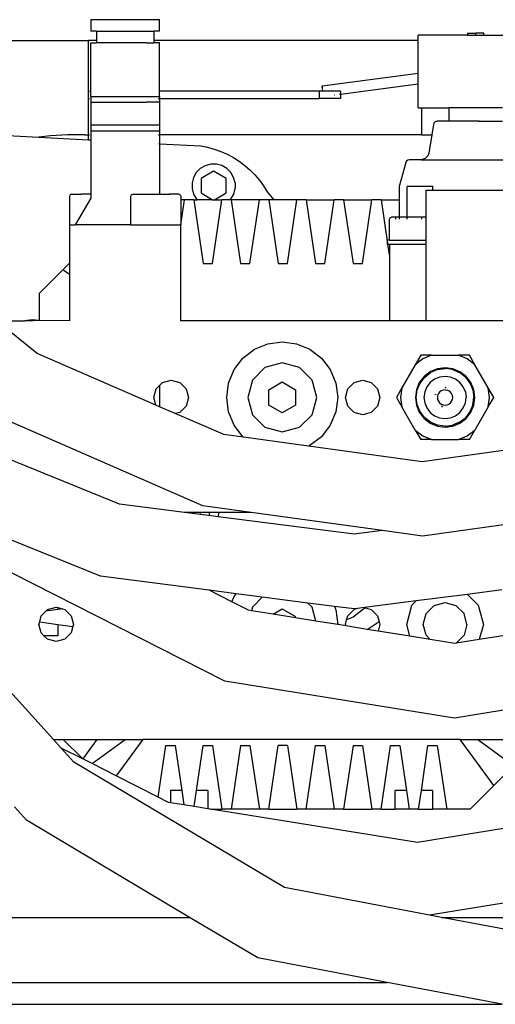
# Model space of a CAD drawing. Units: inches. Extents: x 9 to 137, y -10 to 30.
# Drawn here: x 121 to 125, y -2 to 7 of the extents above; entities that cross this region are included whole.
import ezdxf

# ---------------------------------------------------------------- set-up
doc = ezdxf.new("R2010")
doc.units = ezdxf.units.IN
doc.header["$MEASUREMENT"] = 0
doc.layers.add('Edges', color=7, linetype='Continuous')

# ---------------------------------------------------------------- blocks, each defined once
blk = doc.blocks.new('pressure_washer bk')
at = {"layer": 'Edges'}
for p, q in [((-2.5139, -3.3512), (-3.1127, -3.3512)), ((-3.1127, -3.3512), (-3.1127, -3.451)), ((-2.5139, -3.451), (-2.5139, -3.3512)), ((-3.0628, -3.451), (-3.1127, -3.451)), ((-3.0628, -3.451), (-3.0628, -3.5324)), ((-3.0628, -3.451), (-2.5638, -3.451)), ((-2.5638, -3.451), (-2.5638, -3.5324)), ((-2.5139, -3.451), (-2.5638, -3.451)), ((-0.2686, -3.5324), (-0.2686, -3.4843)), ((0.1605, -3.4843), (-0.2686, -3.4843)), ((0.1605, -3.4676), (0.1605, -3.4843)), ((0.1605, -3.4676), (0.2303, -3.4676)), ((0.1605, -3.4843), (0.2303, -3.4843)), ((0.2303, -3.4843), (0.2303, -3.4676)), ((0.3002, -3.4676), (0.2303, -3.4676)), ((0.2303, -3.4843), (0.3002, -3.4843)), ((0.3002, -3.4843), (0.3002, -3.4676)), ((0.3002, -3.4843), (0.5581, -3.4843)), ((-4.9164, -3.5324), (-3.1326, -3.5324)), ((-3.1326, -3.9724), (-3.1326, -3.5324)), ((-3.0628, -3.5324), (-3.1326, -3.5324)), ((-3.1127, -3.5508), (-3.0628, -3.5508)), ((-3.1127, -4.0165), (-3.1127, -3.5508)), ((-3.0628, -3.5324), (-3.0628, -3.5508)), ((-2.6298, -3.5508), (-3.0628, -3.5508)), ((-2.6298, -3.5508), (-2.6298, -3.5538)), ((-2.6298, -3.5508), (-2.5638, -3.5508)), ((-0.2686, -3.5324), (-2.5638, -3.5324)), ((-2.5638, -3.5324), (-2.5638, -3.5508)), ((-2.5139, -3.5508), (-2.5638, -3.5508)), ((-2.5139, -3.9724), (-2.5139, -3.5508)), ((-0.2686, -3.8163), (-0.2686, -3.5324)), ((-1.1034, -3.9261), (-0.2686, -3.8163)), ((-0.2686, -3.9106), (-0.2686, -3.8163)), ((-1.1032, -3.9276), (-1.1034, -3.9261)), ((-1.1032, -3.9276), (-1.1026, -3.9323)), ((-0.2686, -3.9106), (-0.9445, -3.9995)), ((-0.2686, -4.1163), (-0.2686, -3.9106)), ((-3.1326, -3.9724), (-3.1241, -3.9724)), ((-3.1326, -4.0353), (-3.1326, -3.9724)), ((-1.1291, -3.9724), (-2.5139, -3.9724)), ((-2.5139, -4.0165), (-2.5139, -3.9724)), ((-1.1291, -3.9724), (-1.1291, -4.0353)), ((-1.0972, -3.9724), (-1.1291, -3.9724)), ((-1.1026, -3.9323), (-1.1017, -3.9396)), ((-1.1002, -3.9492), (-1.1017, -3.9396)), ((-1.0972, -3.9724), (-1.1002, -3.9492)), ((-0.9445, -3.9724), (-1.0972, -3.9724)), ((-0.9956, -4.0062), (-0.9986, -4.0066)), ((-0.9445, -3.9995), (-0.9508, -4.0003)), ((-0.9445, -3.9724), (-0.9445, -3.9995)), ((-0.9445, -3.9995), (-0.9445, -4.0353)), ((-3.1326, -4.0353), (-3.1241, -4.0353)), ((-3.1326, -4.3495), (-3.1326, -4.0353)), ((-3.111, -4.0165), (-3.1127, -4.0165)), ((-3.1127, -4.0664), (-3.111, -4.0664)), ((-3.1127, -4.0664), (-3.1127, -4.266)), ((-3.111, -4.0165), (-3.111, -4.0664)), ((-3.111, -4.0165), (-2.5156, -4.0165)), ((-3.111, -4.0664), (-2.6298, -4.0664)), ((-2.6298, -4.0664), (-2.6298, -4.0694)), ((-2.5156, -4.0664), (-2.6298, -4.0664)), ((-2.5257, -4.0353), (-2.5156, -4.0353)), ((-2.5139, -4.0165), (-2.5156, -4.0165)), ((-2.5156, -4.0165), (-2.5156, -4.0353)), ((-2.5156, -4.0353), (-2.5156, -4.0664)), ((-2.5156, -4.0353), (-1.1291, -4.0353)), ((-2.5156, -4.0664), (-2.5139, -4.0664)), ((-2.5139, -4.0664), (-2.5139, -4.266)), ((-0.9445, -4.0353), (-1.1291, -4.0353)), ((-0.2686, -4.1163), (-0.2413, -4.1163)), ((-0.2413, -4.1163), (-0.2413, -4.3495)), ((-0.2413, -4.1163), (-0.0025, -4.1163)), ((-0.0025, -4.1163), (-0.0025, -4.2327)), ((0.4632, -4.1163), (-0.0025, -4.1163)), ((-3.111, -4.266), (-3.1127, -4.266)), ((-3.111, -4.266), (-3.111, -4.3159)), ((-2.6298, -4.266), (-3.111, -4.266)), ((-2.6298, -4.2599), (-2.6298, -4.266)), ((-2.5156, -4.266), (-2.6298, -4.266)), ((-2.5156, -4.266), (-2.5156, -4.3159)), ((-2.5156, -4.266), (-2.5139, -4.266)), ((-0.1372, -4.2608), (-0.1513, -4.3495)), ((-0.1332, -4.2493), (-0.1372, -4.2608)), ((-0.121, -4.2372), (-0.1332, -4.2493)), ((-0.1044, -4.2327), (-0.121, -4.2372)), ((-0.0025, -4.2327), (-0.1044, -4.2327)), ((0.2615, -4.2327), (-0.0025, -4.2327)), ((0.2615, -4.2372), (0.2615, -4.2327)), ((0.2615, -4.2327), (0.4632, -4.2327)), ((-3.8869, -4.352), (-3.5628, -4.3696)), ((-3.3128, -4.3506), (-3.4612, -4.3589)), ((-3.1641, -4.3495), (-3.3128, -4.3506)), ((-3.1641, -4.3495), (-3.1326, -4.3495)), ((-3.1326, -4.3495), (-3.1241, -4.3495)), ((-3.1326, -4.3931), (-3.1326, -4.3495)), ((-3.1127, -4.3159), (-3.111, -4.3159)), ((-3.1127, -4.3159), (-3.1127, -4.3942)), ((-3.111, -4.3159), (-2.5156, -4.3159)), ((-2.5241, -4.3495), (-2.5139, -4.3495)), ((-2.5156, -4.3159), (-2.5139, -4.3159)), ((-2.5139, -4.3159), (-2.5139, -4.3495)), ((-2.5139, -4.3495), (-2.5139, -4.4268)), ((-0.2413, -4.3495), (-2.5139, -4.3495)), ((-0.2413, -4.3495), (-0.1513, -4.3495)), ((-0.1513, -4.3495), (-0.1766, -4.5092)), ((-3.4612, -4.3589), (-3.5628, -4.3696)), ((-3.5628, -4.3696), (-3.1326, -4.3931)), ((-3.1326, -4.3931), (-3.1127, -4.3942)), ((-3.1127, -4.3942), (-3.1127, -4.8647)), ((-2.5241, -4.4263), (-2.5139, -4.4268)), ((-2.5139, -4.4268), (-2.1571, -4.4463)), ((-2.5139, -4.4268), (-2.5139, -4.8647)), ((-2.1571, -4.4463), (-2.0977, -4.4576)), ((-2.0977, -4.4576), (-2.0393, -4.4734)), ((-2.0393, -4.4734), (-1.9823, -4.4935)), ((-1.9823, -4.4935), (-1.927, -4.5179)), ((-1.927, -4.5179), (-1.8737, -4.5465)), ((-0.1766, -4.5092), (-0.1847, -4.5321)), ((-2.0705, -4.6047), (-2.118, -4.6176)), ((-2.0213, -4.6046), (-2.0705, -4.6047)), ((-1.9737, -4.6172), (-2.0213, -4.6046)), ((-1.8737, -4.5465), (-1.8227, -4.579)), ((-1.8227, -4.579), (-1.7743, -4.6152)), ((-0.3751, -4.5894), (-0.4349, -4.7982)), ((-0.3719, -4.582), (-0.3751, -4.5894)), ((-0.3597, -4.5698), (-0.3719, -4.582)), ((-0.3431, -4.5654), (-0.3597, -4.5698)), ((-0.2423, -4.5654), (-0.3431, -4.5654)), ((-0.209, -4.5564), (-0.2423, -4.5654)), ((-0.2423, -4.5654), (0.703, -4.5654)), ((-0.1847, -4.5321), (-0.209, -4.5564)), ((-2.1953, -4.6772), (-2.2198, -4.7199)), ((-2.1606, -4.6423), (-2.1953, -4.6772)), ((-2.118, -4.6176), (-2.1606, -4.6423)), ((-2.0454, -4.6659), (-2.1543, -4.7287)), ((-1.9365, -4.7287), (-2.0454, -4.6659)), ((-1.931, -4.6417), (-1.9737, -4.6172)), ((-1.8961, -4.6764), (-1.931, -4.6417)), ((-1.8714, -4.719), (-1.8961, -4.6764)), ((-1.7743, -4.6152), (-1.7288, -4.6551)), ((-1.7288, -4.6551), (-1.6864, -4.6982)), ((-2.2198, -4.7199), (-2.2324, -4.7674)), ((-2.2324, -4.7674), (-2.2323, -4.8167)), ((-2.1543, -4.7287), (-2.1543, -4.8544)), ((-1.9365, -4.8544), (-1.9365, -4.7287)), ((-1.8585, -4.7665), (-1.8714, -4.719)), ((-1.8585, -4.7665), (-1.8584, -4.8157)), ((-1.6864, -4.6982), (-1.6474, -4.7445)), ((-1.6474, -4.7445), (-1.6121, -4.7935)), ((-3.279, -4.8647), (-3.2908, -4.8696)), ((-3.279, -4.8647), (-3.1958, -4.8647)), ((-3.1958, -4.8696), (-3.1958, -4.8647)), ((-3.1127, -4.8647), (-3.1958, -4.8647)), ((-3.1127, -4.8647), (-3.1127, -4.898)), ((-2.7585, -4.8696), (-2.7468, -4.8647)), ((-2.7468, -4.8647), (-2.6636, -4.8647)), ((-2.6636, -4.8647), (-2.6636, -4.8696)), ((-2.6636, -4.8647), (-2.5139, -4.8647)), ((-2.5139, -4.8647), (-2.5139, -4.8696)), ((-2.5139, -4.8647), (-2.4308, -4.8647)), ((-2.4308, -4.8647), (-2.4308, -4.8696)), ((-2.3476, -4.8647), (-2.4308, -4.8647)), ((-2.3476, -4.8647), (-2.3358, -4.8696)), ((-2.2323, -4.8167), (-2.2194, -4.8642)), ((-2.2194, -4.8642), (-2.1947, -4.9067)), ((-2.1543, -4.8544), (-2.0539, -4.9124)), ((-2.0369, -4.9124), (-1.9365, -4.8544)), ((-1.8955, -4.906), (-1.871, -4.8633)), ((-1.871, -4.8633), (-1.8584, -4.8157)), ((-1.6121, -4.7935), (-1.5805, -4.8451)), ((-1.5805, -4.8451), (-1.521, -4.9124)), ((-0.4349, -4.7982), (-0.4349, -4.9124)), ((-0.3657, -5.0643), (-0.3657, -4.7982)), ((-0.1417, -4.7982), (-0.3657, -4.7982)), ((-0.1417, -4.8315), (-0.2021, -4.8315)), ((-0.2021, -4.8315), (-0.2021, -5.0643)), ((-0.1417, -4.8315), (-0.1417, -4.7982)), ((0.6024, -4.8315), (-0.1417, -4.8315)), ((-3.2908, -4.8696), (-3.2956, -4.8814)), ((-3.2956, -4.8814), (-3.2956, -5.1308)), ((-3.1127, -4.898), (-3.2471, -5.1308)), ((-2.7634, -4.8814), (-2.7585, -4.8696)), ((-2.7634, -5.1308), (-2.7634, -4.8814)), ((-2.3358, -4.8696), (-2.331, -4.8814)), ((-2.331, -4.8814), (-2.331, -4.9124)), ((-2.331, -5.1308), (-2.2987, -4.9124)), ((-2.2987, -4.9124), (-2.331, -4.9124)), ((-2.331, -4.9124), (-2.331, -5.1308)), ((-2.2174, -4.9124), (-2.2987, -4.9124)), ((-2.2174, -4.9124), (-2.136, -5.4649)), ((-2.2174, -4.9124), (-2.1891, -4.9124)), ((-2.1891, -4.9124), (-2.1947, -4.9067)), ((-2.0539, -4.9124), (-2.1891, -4.9124)), ((-2.0547, -5.4649), (-1.9734, -4.9124)), ((-2.0539, -4.9124), (-2.0369, -4.9124)), ((-2.0369, -4.9124), (-1.9734, -4.9124)), ((-1.9019, -4.9124), (-1.9734, -4.9124)), ((-1.9019, -4.9124), (-1.8955, -4.906)), ((-1.892, -4.9124), (-1.9019, -4.9124)), ((-1.892, -4.9124), (-1.8107, -5.4649)), ((-1.648, -4.9124), (-1.892, -4.9124)), ((-1.7294, -5.4649), (-1.648, -4.9124)), ((-1.5667, -4.9124), (-1.648, -4.9124)), ((-1.5667, -4.9124), (-1.4854, -5.4649)), ((-1.521, -4.9124), (-1.5667, -4.9124)), ((-1.3227, -4.9124), (-1.521, -4.9124)), ((-1.404, -5.4649), (-1.3227, -4.9124)), ((-1.2413, -4.9124), (-1.3227, -4.9124)), ((-1.2413, -4.9124), (-1.16, -5.4649)), ((-1.2413, -4.9124), (-0.9973, -4.9124)), ((-1.0787, -5.4649), (-0.9973, -4.9124)), ((-0.916, -4.9124), (-0.9973, -4.9124)), ((-0.916, -4.9124), (-0.8347, -5.4649)), ((-0.916, -4.9124), (-0.672, -4.9124)), ((-0.7533, -5.4649), (-0.672, -4.9124)), ((-0.5907, -4.9124), (-0.672, -4.9124)), ((-0.5907, -4.9124), (-0.5347, -5.2924)), ((-0.5907, -4.9124), (-0.4349, -4.9124)), ((-0.4349, -4.9124), (-0.4349, -5.0643)), ((-0.5181, -5.0809), (-0.5132, -5.0692)), ((-0.5181, -5.2639), (-0.5181, -5.0809)), ((-0.5132, -5.0692), (-0.5015, -5.0643)), ((-0.4349, -5.0643), (-0.5015, -5.0643)), ((-0.467, -5.0692), (-0.467, -5.0809)), ((-0.3657, -5.0643), (-0.4349, -5.0643)), ((-0.4349, -5.0692), (-0.4349, -5.0809)), ((-0.2365, -5.0643), (-0.3657, -5.0643)), ((-0.3657, -5.0809), (-0.3657, -5.0692)), ((-0.2365, -5.0657), (-0.2365, -5.0643)), ((-0.2021, -5.0643), (-0.2365, -5.0643)), ((-0.2365, -5.0809), (-0.2365, -5.0692)), ((-0.2021, -5.0643), (-0.2021, -5.2639)), ((-3.2956, -5.1308), (-3.2965, -5.4628)), ((-3.2956, -5.1308), (-3.2471, -5.1308)), ((-2.7634, -5.1308), (-3.2471, -5.1308)), ((-2.7634, -5.1308), (-2.331, -5.1308)), ((-2.331, -5.9624), (-2.331, -5.1308)), ((-0.5181, -5.2639), (-0.5347, -5.2639)), ((-0.5347, -5.2924), (-0.5347, -5.2639)), ((-0.5347, -5.2972), (-0.5347, -5.2924)), ((-0.5181, -5.2639), (-0.2021, -5.2639)), ((-0.2021, -5.2639), (-0.2021, -5.2972)), ((-0.5347, -5.2972), (-0.5181, -5.2972)), ((-0.5347, -5.2972), (-0.5181, -5.4054)), ((-0.5181, -5.2972), (-0.5181, -5.4054)), ((-0.5181, -5.2972), (-0.2021, -5.2972)), ((-0.2021, -5.2972), (-0.2021, -5.9624)), ((-3.2965, -5.4628), (-3.354, -5.5203)), ((-3.2956, -5.462), (-3.2965, -5.4628)), ((-3.2965, -5.4628), (-3.2956, -5.5629)), ((-2.136, -5.4649), (-2.0547, -5.4649)), ((-1.8107, -5.4649), (-1.7294, -5.4649)), ((-1.4854, -5.4649), (-1.404, -5.4649)), ((-1.16, -5.4649), (-1.0787, -5.4649)), ((-0.8347, -5.4649), (-0.7533, -5.4649)), ((-0.5181, -5.4054), (-0.5181, -5.9624)), ((-3.354, -5.5203), (-3.5594, -5.7257)), ((-3.2956, -5.5629), (-3.354, -5.5203)), ((-3.2956, -5.5629), (-3.2956, -5.9624)), ((-3.5594, -5.7257), (-3.5594, -5.9619)), ((-3.578, -6.2461), (-3.9306, -5.9624)), ((-3.9306, -5.9624), (-3.6841, -5.9624)), ((-3.6198, -5.954), (-3.6841, -5.9624)), ((-3.6116, -5.9624), (-3.6841, -5.9624)), ((-3.5594, -5.9619), (-3.6198, -5.954)), ((-3.5594, -5.9619), (-3.6116, -5.9624)), ((-3.2956, -5.9624), (-3.5594, -5.9619)), ((-0.5181, -5.9624), (-2.331, -5.9624)), ((-0.2021, -5.9624), (-0.5181, -5.9624)), ((0.6628, -5.9624), (-0.2021, -5.9624)), ((-1.5743, -6.1618), (-1.4495, -6.1454)), ((-1.4495, -6.1454), (-1.3246, -6.1618)), ((-1.7905, -6.2867), (-1.6906, -6.21)), ((-1.6906, -6.21), (-1.5743, -6.1618)), ((-1.3246, -6.1618), (-1.2083, -6.21)), ((-1.2083, -6.21), (-1.1084, -6.2867)), ((-2.5459, -6.6945), (-3.578, -6.2461)), ((-1.8672, -6.3866), (-1.7905, -6.2867)), ((-1.1084, -6.2867), (-1.0318, -6.3866)), ((-0.247, -6.2618), (-0.2945, -6.344)), ((-0.2287, -6.2936), (-0.2945, -6.344)), ((-0.1521, -6.2618), (-0.247, -6.2618)), ((-0.1521, -6.2618), (-0.2287, -6.2936)), ((-0.1521, -6.2618), (0.0805, -6.2618)), ((0.1572, -6.2936), (0.0805, -6.2618)), ((0.1755, -6.2618), (0.0805, -6.2618)), ((0.2229, -6.344), (0.1572, -6.2936)), ((0.2229, -6.344), (0.1755, -6.2618)), ((-1.9154, -6.5029), (-1.8672, -6.3866)), ((-1.5992, -6.3685), (-1.7088, -6.478)), ((-1.4495, -6.3283), (-1.5992, -6.3685)), ((-1.2998, -6.3685), (-1.4495, -6.3283)), ((-1.1902, -6.478), (-1.2998, -6.3685)), ((-1.0318, -6.3866), (-0.9836, -6.5029)), ((-0.2945, -6.344), (-0.4108, -6.5455)), ((-0.1647, -6.4045), (-0.2181, -6.4454)), ((-0.1025, -6.3787), (-0.1647, -6.4045)), ((-0.1004, -6.3867), (-0.1605, -6.4117)), ((-0.0358, -6.3699), (-0.1025, -6.3787)), ((-0.1004, -6.3867), (-0.0358, -6.3782)), ((0.0309, -6.3787), (-0.0358, -6.3699)), ((0.0288, -6.3867), (-0.0358, -6.3782)), ((0.0288, -6.3867), (0.089, -6.4117)), ((0.0931, -6.4045), (0.0309, -6.3787)), ((0.1465, -6.4454), (0.0931, -6.4045)), ((0.3393, -6.5455), (0.2229, -6.344)), ((-2.489, -6.4981), (-2.4141, -6.478)), ((-2.4141, -6.478), (-2.3393, -6.4981)), ((-1.7088, -6.478), (-1.7489, -6.6277)), ((-1.1501, -6.6277), (-1.1902, -6.478)), ((-0.8258, -6.4981), (-0.7509, -6.478)), ((-0.7509, -6.478), (-0.6761, -6.4981)), ((-0.2181, -6.4454), (-0.259, -6.4988)), ((-0.2518, -6.503), (-0.2122, -6.4513)), ((-0.2122, -6.4513), (-0.1605, -6.4117)), ((-0.1273, -6.4693), (-0.1651, -6.4984)), ((-0.0831, -6.451), (-0.1273, -6.4693)), ((-0.0358, -6.4448), (-0.0831, -6.451)), ((0.0116, -6.451), (-0.0358, -6.4448)), ((0.0557, -6.4693), (0.0116, -6.451)), ((0.0936, -6.4984), (0.0557, -6.4693)), ((0.1406, -6.4513), (0.089, -6.4117)), ((0.1406, -6.4513), (0.1803, -6.503)), ((0.1875, -6.4988), (0.1465, -6.4454)), ((-2.5638, -6.6277), (-2.5438, -6.5529)), ((-2.5438, -6.5529), (-2.5139, -6.523)), ((-2.5139, -6.523), (-2.489, -6.4981)), ((-2.5139, -6.523), (-2.5139, -6.7084)), ((-2.3393, -6.4981), (-2.2845, -6.5529)), ((-2.2845, -6.5529), (-2.2645, -6.6277)), ((-1.9318, -6.6277), (-1.9154, -6.5029)), ((-1.5659, -6.5605), (-1.4495, -6.4933)), ((-1.5659, -6.6949), (-1.5659, -6.5605)), ((-1.4495, -6.4933), (-1.3331, -6.5605)), ((-1.3331, -6.5605), (-1.3331, -6.6949)), ((-0.9836, -6.5029), (-0.9672, -6.6277)), ((-0.9006, -6.6277), (-0.8806, -6.5529)), ((-0.8806, -6.5529), (-0.8258, -6.4981)), ((-0.6761, -6.4981), (-0.6213, -6.5529)), ((-0.6213, -6.5529), (-0.6013, -6.6277)), ((-0.4108, -6.5455), (-0.4583, -6.6277)), ((-0.4108, -6.5455), (-0.4216, -6.6277)), ((-0.2848, -6.561), (-0.2936, -6.6277)), ((-0.2853, -6.6277), (-0.2768, -6.5631)), ((-0.259, -6.4988), (-0.2848, -6.561)), ((-0.2768, -6.5631), (-0.2518, -6.503)), ((-0.1942, -6.5362), (-0.2125, -6.5804)), ((-0.1651, -6.4984), (-0.1942, -6.5362)), ((-0.069, -6.5701), (-0.0828, -6.5807)), ((-0.053, -6.5635), (-0.069, -6.5701)), ((-0.0358, -6.5612), (-0.053, -6.5635)), ((-0.0358, -6.5317), (-0.0332, -6.5332)), ((-0.0272, -6.5457), (-0.0358, -6.5446)), ((-0.0358, -6.5612), (-0.0186, -6.5635)), ((-0.0025, -6.5701), (-0.0186, -6.5635)), ((0.0113, -6.5807), (-0.0025, -6.5701)), ((0.1227, -6.5362), (0.0936, -6.4984)), ((0.1409, -6.5804), (0.1227, -6.5362)), ((0.1803, -6.503), (0.2052, -6.5631)), ((0.2132, -6.561), (0.1875, -6.4988)), ((0.2052, -6.5631), (0.2137, -6.6277)), ((0.222, -6.6277), (0.2132, -6.561)), ((0.3501, -6.6277), (0.3393, -6.5455)), ((0.3867, -6.6277), (0.3393, -6.5455)), ((-2.5459, -6.6945), (-2.5638, -6.6277)), ((-2.2645, -6.6277), (-2.2845, -6.7026)), ((-1.9154, -6.7526), (-1.9318, -6.6277)), ((-1.7489, -6.6277), (-1.7088, -6.7774)), ((-1.1902, -6.7774), (-1.1501, -6.6277)), ((-0.9672, -6.6277), (-0.9836, -6.7526)), ((-0.8806, -6.7026), (-0.9006, -6.6277)), ((-0.6013, -6.6277), (-0.6213, -6.7026)), ((-0.4583, -6.6277), (-0.4108, -6.7099)), ((-0.4216, -6.6277), (-0.4108, -6.7099)), ((-0.2936, -6.6277), (-0.2848, -6.6944)), ((-0.2768, -6.6923), (-0.2853, -6.6277)), ((-0.2125, -6.5804), (-0.2187, -6.6277)), ((-0.2187, -6.6277), (-0.2125, -6.6751)), ((-0.1189, -6.6054), (-0.1189, -6.5994)), ((-0.1161, -6.6062), (-0.1128, -6.5982)), ((-0.1, -6.6105), (-0.1023, -6.6277)), ((-0.1023, -6.6277), (-0.1, -6.6449)), ((-0.0934, -6.5945), (-0.1, -6.6105)), ((-0.1, -6.6449), (-0.0934, -6.661)), ((-0.0828, -6.5807), (-0.0934, -6.5945)), ((-0.0934, -6.661), (-0.0828, -6.6748)), ((0.0218, -6.5945), (0.0113, -6.5807)), ((0.0113, -6.6748), (0.0218, -6.661)), ((0.0285, -6.6105), (0.0218, -6.5945)), ((0.0218, -6.661), (0.0285, -6.6449)), ((0.0307, -6.6277), (0.0285, -6.6105)), ((0.0285, -6.6449), (0.0307, -6.6277)), ((0.1409, -6.5804), (0.1472, -6.6277)), ((0.1409, -6.6751), (0.1472, -6.6277)), ((0.2052, -6.6923), (0.2137, -6.6277)), ((0.2132, -6.6944), (0.222, -6.6277)), ((0.3393, -6.7099), (0.3501, -6.6277)), ((0.3393, -6.7099), (0.3867, -6.6277)), ((-2.5139, -6.7084), (-2.5459, -6.6945)), ((-2.3777, -6.7676), (-2.5139, -6.7084)), ((-2.2845, -6.7026), (-2.3393, -6.7574)), ((-1.4495, -6.7622), (-1.5659, -6.6949)), ((-1.3331, -6.6949), (-1.4495, -6.7622)), ((-0.8806, -6.7026), (-0.8258, -6.7574)), ((-0.6213, -6.7026), (-0.6761, -6.7574)), ((-0.2945, -6.9114), (-0.4108, -6.7099)), ((-0.2848, -6.6944), (-0.259, -6.7566)), ((-0.2518, -6.7525), (-0.2768, -6.6923)), ((-0.2125, -6.6751), (-0.1942, -6.7192)), ((-0.1942, -6.7192), (-0.1651, -6.7571)), ((-0.0828, -6.6748), (-0.069, -6.6853)), ((-0.069, -6.6853), (-0.053, -6.692)), ((-0.0573, -6.708), (-0.0653, -6.7047)), ((-0.0649, -6.7069), (-0.0581, -6.7109)), ((-0.053, -6.692), (-0.0358, -6.6942)), ((-0.0358, -6.6942), (-0.0186, -6.692)), ((-0.0186, -6.692), (-0.0025, -6.6853)), ((-0.0025, -6.6853), (0.0113, -6.6748)), ((0.0936, -6.7571), (0.1227, -6.7192)), ((0.1227, -6.7192), (0.1409, -6.6751)), ((0.2052, -6.6923), (0.1803, -6.7525)), ((0.1875, -6.7566), (0.2132, -6.6944)), ((0.3393, -6.7099), (0.2229, -6.9114)), ((-2.1375, -7.5678), (-3.9111, -6.7972)), ((-2.3393, -6.7574), (-2.3777, -6.7676)), ((-1.9634, -6.9476), (-2.3777, -6.7676)), ((-1.8672, -6.8689), (-1.9154, -6.7526)), ((-1.7088, -6.7774), (-1.5992, -6.887)), ((-1.2998, -6.887), (-1.1902, -6.7774)), ((-0.9836, -6.7526), (-1.0318, -6.8689)), ((-0.7509, -6.7774), (-0.8258, -6.7574)), ((-0.6761, -6.7574), (-0.7509, -6.7774)), ((-0.259, -6.7566), (-0.2181, -6.81)), ((-0.2122, -6.8041), (-0.2518, -6.7525)), ((-0.2181, -6.81), (-0.1647, -6.851)), ((-0.1605, -6.8438), (-0.2122, -6.8041)), ((-0.1651, -6.7571), (-0.1273, -6.7862)), ((-0.1273, -6.7862), (-0.0831, -6.8044)), ((-0.0831, -6.8044), (-0.0358, -6.8107)), ((-0.0358, -6.8107), (0.0116, -6.8044)), ((0.0116, -6.8044), (0.0557, -6.7862)), ((0.0557, -6.7862), (0.0936, -6.7571)), ((0.089, -6.8438), (0.1406, -6.8041)), ((0.0931, -6.851), (0.1465, -6.81)), ((0.1803, -6.7525), (0.1406, -6.8041)), ((0.1465, -6.81), (0.1875, -6.7566)), ((-1.7905, -6.9688), (-1.8672, -6.8689)), ((-1.5992, -6.887), (-1.4495, -6.9271)), ((-1.4495, -6.9271), (-1.2998, -6.887)), ((-1.0318, -6.8689), (-1.1084, -6.9688)), ((-0.2945, -6.9114), (-0.2287, -6.9619)), ((-0.2945, -6.9114), (-0.247, -6.9936)), ((-0.1647, -6.851), (-0.1025, -6.8767)), ((-0.1004, -6.8687), (-0.1605, -6.8438)), ((-0.1025, -6.8767), (-0.0358, -6.8855)), ((-0.0358, -6.8772), (-0.1004, -6.8687)), ((-0.0358, -6.8772), (0.0288, -6.8687)), ((-0.0358, -6.8855), (0.0309, -6.8767)), ((0.089, -6.8438), (0.0288, -6.8687)), ((0.0309, -6.8767), (0.0931, -6.851)), ((0.1572, -6.9619), (0.2229, -6.9114)), ((0.1755, -6.9936), (0.2229, -6.9114)), ((-1.9597, -6.9481), (-1.9634, -6.9476)), ((-1.9597, -6.9481), (-1.9573, -6.9466)), ((-1.7862, -6.9721), (-1.9597, -6.9481)), ((-1.7862, -6.9721), (-1.7905, -6.9688)), ((-1.2201, -7.0503), (-1.7862, -6.9721)), ((-1.1084, -6.9688), (-1.2083, -7.0454)), ((-0.1521, -6.9936), (-0.247, -6.9936)), ((-0.2287, -6.9619), (-0.1521, -6.9936)), ((-0.1521, -6.9936), (0.0805, -6.9936)), ((0.0805, -6.9936), (0.1572, -6.9619)), ((0.1755, -6.9936), (0.0805, -6.9936)), ((-1.2083, -7.0454), (-1.2201, -7.0503)), ((-0.2331, -7.1866), (-1.2201, -7.0503)), ((0.9788, -7.0192), (-0.2331, -7.1866)), ((-2.8622, -7.5529), (-3.9755, -7.1022)), ((-2.2966, -7.6256), (-2.8622, -7.5529)), ((-1.7192, -7.6256), (-2.1375, -7.5678)), ((1.6708, -7.5678), (-0.2327, -7.8309)), ((-3.0261, -8.1793), (-4.3263, -7.6529)), ((-2.1614, -7.643), (-2.2966, -7.6256)), ((-2.1591, -7.6256), (-2.2966, -7.6256)), ((-2.1614, -7.643), (-2.1591, -7.6256)), ((-2.0864, -7.6527), (-2.1614, -7.643)), ((-2.0797, -7.6256), (-2.1591, -7.6256)), ((-2.0797, -7.6256), (-2.0864, -7.6527)), ((-2.0062, -7.663), (-2.0864, -7.6527)), ((-1.9968, -7.6256), (-2.0797, -7.6256)), ((-2.0062, -7.663), (-1.9968, -7.6256)), ((-0.8261, -7.8149), (-2.0062, -7.663)), ((-1.7192, -7.6256), (-1.9968, -7.6256)), ((-0.5793, -7.7831), (-1.7192, -7.6256)), ((-0.5793, -7.7831), (-0.8261, -7.8149)), ((-0.2327, -7.8309), (-0.5793, -7.7831)), ((-3.4356, -9.5941), (-4.8448, -8.0385)), ((-1.9464, -9.089), (-3.7948, -8.152)), ((-2.0842, -8.3005), (-3.0261, -8.1793)), ((-1.8862, -8.4009), (-2.0842, -8.3005)), ((-1.8486, -8.3308), (-2.0842, -8.3005)), ((-1.8862, -8.4009), (-1.8672, -8.3551)), ((-1.8672, -8.3551), (-1.8486, -8.3308)), ((-1.6222, -8.36), (-1.8486, -8.3308)), ((-1.6222, -8.36), (-1.7088, -8.4465)), ((-1.2258, -8.411), (-1.6222, -8.36)), ((0.1582, -8.3358), (-0.2871, -8.3931)), ((0.4589, -8.2971), (0.1582, -8.3358)), ((0.1582, -8.3358), (0.2523, -8.4299)), ((-3.4869, -8.4666), (-3.4121, -8.4465)), ((-3.4121, -8.4465), (-3.3967, -8.4506)), ((-3.3967, -8.4506), (-3.3967, -8.4672)), ((-3.3967, -8.4506), (-3.3569, -8.4613)), ((-1.7428, -8.4735), (-1.8862, -8.4009)), ((-1.7088, -8.4465), (-1.7171, -8.4777)), ((-1.1902, -8.4465), (-1.2258, -8.411)), ((-0.9964, -8.4405), (-1.2258, -8.411)), ((-1.1577, -8.5678), (-1.1902, -8.4465)), ((-0.9964, -8.4405), (-0.9836, -8.4714)), ((-0.8257, -8.4624), (-0.9964, -8.4405)), ((-0.7286, -8.4525), (-0.8347, -8.5339)), ((-0.7351, -8.4508), (-0.796, -8.4586)), ((-0.2871, -8.3931), (-0.7351, -8.4508)), ((-0.7351, -8.4508), (-0.7286, -8.4525)), ((-0.7286, -8.4525), (-0.6761, -8.4666)), ((-0.3684, -8.5962), (-0.3238, -8.4299)), ((-0.3238, -8.4299), (-0.2871, -8.3931)), ((-0.2006, -8.501), (-0.1309, -8.4314)), ((-0.1309, -8.4314), (-0.0358, -8.4059)), ((-0.0358, -8.4059), (0.0594, -8.4314)), ((0.0594, -8.4314), (0.1291, -8.501)), ((0.2523, -8.4299), (0.2969, -8.5962)), ((-3.5555, -8.573), (-3.5417, -8.5214)), ((-3.5417, -8.5214), (-3.5031, -8.4828)), ((-3.5031, -8.4828), (-3.4869, -8.4666)), ((-3.3967, -8.4672), (-3.5031, -8.4828)), ((-3.3569, -8.4613), (-3.3967, -8.4672)), ((-3.3569, -8.4613), (-3.3372, -8.4666)), ((-3.3372, -8.4666), (-3.2824, -8.5214)), ((-3.2824, -8.5214), (-3.2624, -8.5962)), ((-1.7171, -8.4777), (-1.7428, -8.4735)), ((-1.5294, -8.5079), (-1.7171, -8.4777)), ((-1.5294, -8.5079), (-1.4495, -8.4618)), ((-1.3331, -8.5395), (-1.5294, -8.5079)), ((-1.4495, -8.4618), (-1.3331, -8.529)), ((-1.3331, -8.5395), (-1.3331, -8.529)), ((-1.1577, -8.5678), (-1.3331, -8.5395)), ((-0.9836, -8.4714), (-0.9672, -8.5962)), ((-0.8901, -8.5569), (-0.8806, -8.5214)), ((-0.8347, -8.5339), (-0.8901, -8.5569)), ((-0.8806, -8.5214), (-0.8258, -8.4666)), ((-0.796, -8.4586), (-0.8258, -8.4666)), ((-0.796, -8.4586), (-0.8257, -8.4624)), ((-0.6761, -8.4666), (-0.6213, -8.5214)), ((-0.6213, -8.5214), (-0.6077, -8.5722)), ((-0.2261, -8.5962), (-0.2006, -8.501)), ((0.1546, -8.5962), (0.1291, -8.501)), ((-3.5617, -8.5962), (-3.5594, -8.5874)), ((-3.5594, -8.605), (-3.5617, -8.5962)), ((-3.5594, -8.5874), (-3.5555, -8.573)), ((-3.5594, -8.605), (-3.5594, -8.5874)), ((-3.5417, -8.6711), (-3.5594, -8.605)), ((-3.5555, -8.573), (-3.3967, -8.5964)), ((-3.3967, -8.5964), (-3.3967, -8.6944)), ((-3.3967, -8.5964), (-3.2675, -8.6154)), ((-3.2675, -8.6154), (-3.2824, -8.6711)), ((-3.2624, -8.5962), (-3.2675, -8.6154)), ((-0.9675, -8.5984), (-1.1577, -8.5678)), ((-0.9675, -8.5984), (-0.9672, -8.5962)), ((-0.897, -8.6098), (-0.9675, -8.5984)), ((-0.9006, -8.5962), (-0.8901, -8.5569)), ((-0.9006, -8.5962), (-0.897, -8.6098)), ((-0.7129, -8.6395), (-0.897, -8.6098)), ((-0.7129, -8.6395), (-0.6077, -8.5722)), ((-0.6013, -8.5962), (-0.617, -8.6549)), ((-0.6077, -8.5722), (-0.6013, -8.5962)), ((-0.3408, -8.6994), (-0.3684, -8.5962)), ((-0.2006, -8.6914), (-0.2261, -8.5962)), ((0.1546, -8.5962), (0.1291, -8.6914)), ((0.2969, -8.5962), (0.2615, -8.7282)), ((0.9788, -8.6126), (0.2615, -8.7282)), ((-3.5183, -8.6944), (-3.5417, -8.6711)), ((-3.3967, -8.6944), (-3.5183, -8.6944)), ((-3.4869, -8.7259), (-3.5183, -8.6944)), ((-3.2824, -8.6711), (-3.3372, -8.7259)), ((-0.617, -8.6549), (-0.7129, -8.6395)), ((-0.3408, -8.6994), (-0.617, -8.6549)), ((-0.1641, -8.7279), (-0.3408, -8.6994)), ((-0.1641, -8.7279), (-0.2006, -8.6914)), ((0.0598, -8.7606), (0.1291, -8.6914)), ((-3.4121, -8.7459), (-3.4869, -8.7259)), ((-3.3372, -8.7259), (-3.4121, -8.7459)), ((0.0496, -8.7623), (-0.1641, -8.7279)), ((0.0598, -8.7606), (0.0496, -8.7623)), ((0.2615, -8.7282), (0.0598, -8.7606)), ((0.0455, -9.4099), (-1.9464, -9.089)), ((0.9788, -9.2595), (0.0455, -9.4099)), ((-3.4356, -9.5941), (-3.351, -9.5941)), ((-3.3677, -9.6691), (-3.4356, -9.5941)), ((-3.351, -9.5941), (-3.0578, -9.5941)), ((-3.351, -9.5941), (-3.1822, -9.763)), ((-3.0578, -9.5941), (-3.1813, -9.7634)), ((-3.1007, -9.8042), (-2.8125, -9.5941)), ((-3.0578, -9.5941), (-2.8125, -9.5941)), ((-2.66, -9.5941), (-2.8907, -9.9105)), ((-2.8125, -9.5941), (-2.66, -9.5941)), ((0.096, -9.5941), (-2.66, -9.5941)), ((-2.5273, -10.0944), (-2.4614, -9.6466)), ((-2.4614, -9.6466), (-2.38, -9.6466)), ((-2.38, -9.6466), (-2.3226, -10.0365)), ((-2.1934, -10.0365), (-2.136, -9.6466)), ((-2.136, -9.6466), (-2.0547, -9.6466)), ((-2.0547, -9.6466), (-1.9734, -10.1991)), ((-1.8107, -9.6466), (-1.892, -10.1991)), ((-1.8107, -9.6466), (-1.7294, -9.6466)), ((-1.7294, -9.6466), (-1.648, -10.1991)), ((-1.5667, -10.1991), (-1.4854, -9.6466)), ((-1.404, -9.6466), (-1.4854, -9.6466)), ((-1.404, -9.6466), (-1.3227, -10.1991)), ((-1.2413, -10.1991), (-1.16, -9.6466)), ((-1.16, -9.6466), (-1.0787, -9.6466)), ((-1.0787, -9.6466), (-0.9973, -10.1991)), ((-0.8347, -9.6466), (-0.916, -10.1991)), ((-0.8347, -9.6466), (-0.7533, -9.6466)), ((-0.7533, -9.6466), (-0.672, -10.1991)), ((-0.5907, -10.1991), (-0.5093, -9.6466)), ((-0.5093, -9.6466), (-0.428, -9.6466)), ((-0.428, -9.6466), (-0.3706, -10.0365)), ((-0.2414, -10.0365), (-0.184, -9.6466)), ((-0.184, -9.6466), (-0.1027, -9.6466)), ((-0.1027, -9.6466), (-0.0213, -10.1991)), ((0.3874, -9.9938), (0.096, -9.5941)), ((0.096, -9.5941), (0.2485, -9.5941)), ((0.2485, -9.5941), (0.5599, -9.8212)), ((0.2485, -9.5941), (0.4938, -9.5941)), ((-3.2577, -9.7906), (-3.3677, -9.6691)), ((-3.1822, -9.763), (-3.3677, -9.6691)), ((-1.4308, -10.8792), (-3.2577, -9.7906)), ((-3.1813, -9.7634), (-3.1822, -9.763)), ((-3.1007, -9.8042), (-3.1813, -9.7634)), ((-2.8907, -9.9105), (-3.1007, -9.8042)), ((0.5599, -9.8212), (0.3874, -9.9938)), ((-2.5273, -10.0944), (-2.8907, -9.9105)), ((-2.4207, -10.0365), (-2.4207, -10.1432)), ((-2.3226, -10.0365), (-2.4207, -10.0365)), ((-2.3226, -10.0365), (-2.3042, -10.1619)), ((-2.214, -10.1763), (-2.1934, -10.0365)), ((-2.0954, -10.0365), (-2.1934, -10.0365)), ((-2.0954, -10.0365), (-2.0954, -10.1955)), ((-0.4687, -10.1991), (-0.4687, -10.0365)), ((-0.3706, -10.0365), (-0.4687, -10.0365)), ((-0.3706, -10.0365), (-0.3467, -10.1991)), ((-0.2653, -10.1991), (-0.2414, -10.0365)), ((-0.1433, -10.0365), (-0.2414, -10.0365)), ((-0.1433, -10.0365), (-0.1433, -10.1991)), ((0.182, -10.1991), (0.3874, -9.9938)), ((-2.4361, -10.1406), (-2.5273, -10.0944)), ((-2.4361, -10.1406), (-2.4372, -10.1405)), ((-2.4207, -10.1432), (-2.4361, -10.1406)), ((-2.3042, -10.1619), (-2.4207, -10.1432)), ((-2.214, -10.1763), (-2.3042, -10.1619)), ((-3.6698, -10.2941), (-3.7744, -10.1786)), ((-2.0954, -10.1955), (-2.214, -10.1763)), ((-2.0719, -10.1991), (-2.0954, -10.1955)), ((-0.2762, -10.4881), (-2.0719, -10.1991)), ((-2.0719, -10.1991), (-1.9734, -10.1991)), ((-1.892, -10.1991), (-1.9734, -10.1991)), ((-1.648, -10.1991), (-1.892, -10.1991)), ((-1.5667, -10.1991), (-1.648, -10.1991)), ((-1.5667, -10.1991), (-1.3227, -10.1991)), ((-1.2413, -10.1991), (-1.3227, -10.1991)), ((-0.9973, -10.1991), (-1.2413, -10.1991)), ((-0.916, -10.1991), (-0.9973, -10.1991)), ((-0.916, -10.1991), (-0.672, -10.1991)), ((-0.5907, -10.1991), (-0.672, -10.1991)), ((-0.5907, -10.1991), (-0.4687, -10.1991)), ((-0.3467, -10.1991), (-0.4687, -10.1991)), ((-0.2653, -10.1991), (-0.3467, -10.1991)), ((1.2324, -10.2455), (-0.2762, -10.4881)), ((-0.2653, -10.1991), (-0.1433, -10.1991)), ((-0.0213, -10.1991), (-0.1433, -10.1991)), ((0.182, -10.1991), (-0.0213, -10.1991)), ((-2.2539, -11.1378), (-3.6698, -10.2941)), ((-0.172, -11.1176), (-1.4308, -10.8792)), ((1.0736, -10.9171), (-0.172, -11.1176)), ((-4.7668, -11.1378), (-2.2539, -11.1378)), ((-1.6626, -11.4902), (-2.2539, -11.1378)), ((-0.0654, -11.1378), (-0.172, -11.1176)), ((0.5108, -11.2469), (-0.0654, -11.1378)), ((-0.0654, -11.1378), (1.0213, -11.1378)), ((-0.5378, -11.7032), (-1.6626, -11.4902)), ((-4.6943, -11.7026), (-0.5378, -11.7032)), ((0.4592, -11.892), (-0.5378, -11.7032)), ((-5.6468, -11.892), (0.4592, -11.892))]:
    blk.add_line(p, q, dxfattribs=at)

msp = doc.modelspace()

# ---------------------------------------------------------------- block references
msp.add_blockref('pressure_washer bk', (124.5823, 9.9375))

doc.saveas('drawing.dxf')
